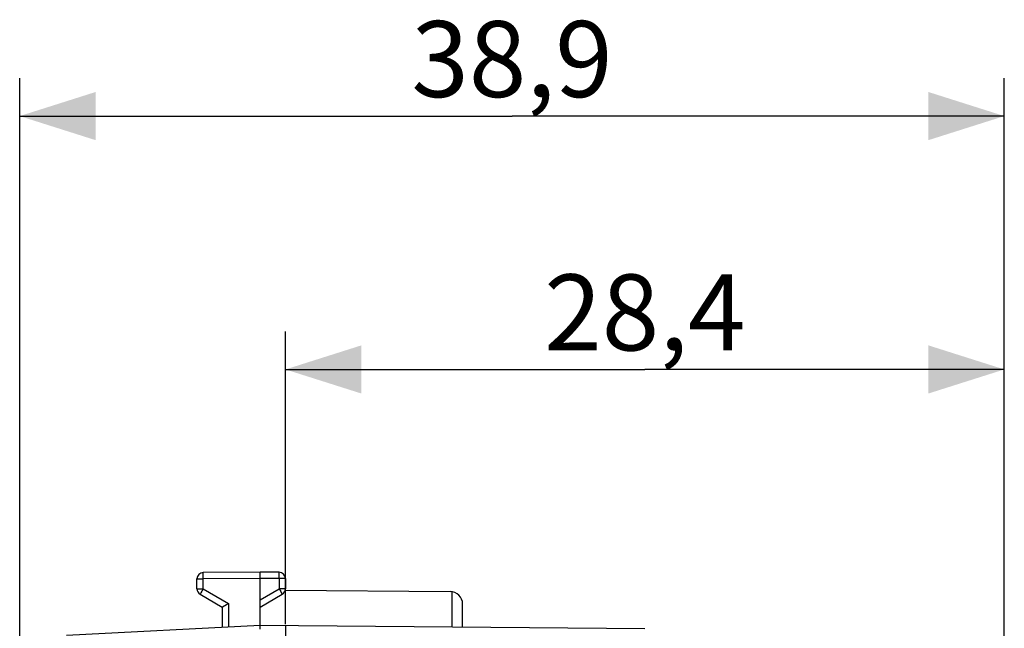
# Model space of a CAD drawing. Units: millimetres. Extents: x -19 to 83, y -24 to 46.
# Drawn here: x -19 to 19, y 22 to 46 of the extents above; entities that cross this region are included whole.
import ezdxf

# ---------------------------------------------------------------- set-up
doc = ezdxf.new("R2010")
doc.units = ezdxf.units.MM
doc.header["$LTSCALE"] = 15.367
doc.layers.get('0').update_dxf_attribs({"linetype": 'CONTINUOUS'})
doc.layers.add('ASSI', color=7, linetype='CONTINUOUS')
doc.layers.add('RACCORDO', color=7, linetype='CONTINUOUS')
doc.styles.get("Standard").update_dxf_attribs({"font": 'txt', "width": 0.8})
doc.dimstyles.new('DIMSTYLE_1', dxfattribs={"dimtxt": 3, "dimasz": 3, "dimexe": 1.5, "dimexo": 0.5, "dimgap": 0.75, "dimtad": 1, "dimtxsty": 'STANDARD', "dimblk": '_FILLED', "dimblk1": '_FILLED', "dimblk2": '_FILLED', "dimcen": 0.09, "dimadec": 0, "dimazin": 0, "dimtfac": 1, "dimtofl": 0, "dimtmove": 0, "dimatfit": 3, "dimldrblk": '_FILLED', "dimfxl": 1, "dimtolj": 1, "dimarcsym": 0})

# ---------------------------------------------------------------- blocks, each defined once
blk = doc.blocks.new('_FILLED')
at = {"color": 0, "linetype": 'BYBLOCK'}
blk.add_solid([(0, 0), (-1, 0.317), (-1, -0.317)], dxfattribs=at)
blk = doc.blocks.new('*D0')
at = {"color": 7, "linetype": 'CONTINUOUS'}
for p, q in [((-19.45, 0.5), (-19.45, 44)), ((19.45, 16.25), (19.45, 44)), ((-19.45, 42.5), (0, 42.5)), ((19.45, 42.5), (0, 42.5))]:
    blk.add_line(p, q, dxfattribs=at)
at = {"color": 7, "linetype": 'CONTINUOUS', "xscale": 3, "yscale": 3, "zscale": 3, "rotation": 180}
blk.add_blockref('_FILLED', (-19.45, 42.5), dxfattribs=at)
at = {"color": 7, "linetype": 'CONTINUOUS', "xscale": 3, "yscale": 3, "zscale": 3}
blk.add_blockref('_FILLED', (19.45, 42.5), dxfattribs=at)
at = {"color": 7, "linetype": 'CONTINUOUS', "insert": (0, 46.25), "char_height": 3, "width": 12.85714, "attachment_point": 2, "line_spacing_factor": 0.9}
blk.add_mtext('38,9', dxfattribs=at)
blk = doc.blocks.new('*D1')
at = {"color": 7, "linetype": 'CONTINUOUS'}
for p, q in [((-8.95, 22.441), (-8.95, 34)), ((19.45, 16.25), (19.45, 34)), ((-8.95, 32.5), (5.25, 32.5)), ((19.45, 32.5), (5.25, 32.5))]:
    blk.add_line(p, q, dxfattribs=at)
at = {"color": 7, "linetype": 'CONTINUOUS', "xscale": 3, "yscale": 3, "zscale": 3, "rotation": 180}
blk.add_blockref('_FILLED', (-8.95, 32.5), dxfattribs=at)
at = {"color": 7, "linetype": 'CONTINUOUS', "xscale": 3, "yscale": 3, "zscale": 3}
blk.add_blockref('_FILLED', (19.45, 32.5), dxfattribs=at)
at = {"color": 7, "linetype": 'CONTINUOUS', "insert": (5.25, 36.25), "char_height": 3, "width": 13.17857, "attachment_point": 2, "line_spacing_factor": 0.9}
blk.add_mtext('28,4', dxfattribs=at)

msp = doc.modelspace()

# ---------------------------------------------------------------- linework, layer by layer
at = {"layer": 'ASSI', "color": 7, "linetype": 'CONTINUOUS'}
msp.add_line((-8.956, 23.791), (-2.446, 23.735), dxfattribs=at)
at = {"layer": 'ASSI', "color": 253, "linetype": 'CONTINUOUS'}
msp.add_line((-2.363, 22.334), (-2.363, 23.727), dxfattribs=at)
at = {"layer": 'ASSI', "color": 7, "linetype": 'CONTINUOUS'}
msp.add_arc((-2.45, 23.235), 0.5, 0, 89.5, dxfattribs=at)
at = {"layer": 'RACCORDO', "color": 7, "linetype": 'CONTINUOUS'}
for p, q in [((-12.45, 23.844), (-12.45, 24.23)), ((-9.95, 24.5), (-12.202, 24.48)), ((-9.95, 22.4), (-9.95, 24.5)), ((-9.198, 24.493), (-9.95, 24.5)), ((-8.95, 24.243), (-8.95, 23.844)), ((-12.325, 23.628), (-11.45, 23.123)), ((-9.95, 23.123), (-9.075, 23.628)), ((-11.45, 23.123), (-11.45, 22.321)), ((-11.446, 23.125), (-11.438, 23.13)), ((-11.438, 23.13), (-11.275, 23.225)), ((-11.275, 23.225), (-11.202, 23.267)), ((-1.95, 22.33), (-1.95, 23.235)), ((-9.95, 22.4), (-17.607, 21.999)), ((-9.953, 22.32), (-9.953, 22.34)), ((-9.953, 22.287), (-9.953, 22.32)), ((-9.953, 22.248), (-9.953, 22.287)), ((5.254, 22.267), (-9.95, 22.4)), ((-8.95, 22.391), (-8.95, 21.941))]:
    msp.add_line(p, q, dxfattribs=at)
at = {"layer": 'RACCORDO', "color": 253, "linetype": 'CONTINUOUS'}
for p, q in [((-12.45, 24.23), (-12.202, 24.23)), ((-12.203, 24.447), (-12.203, 24.459)), ((-12.203, 24.416), (-12.203, 24.447)), ((-12.202, 24.23), (-12.203, 24.344)), ((-9.95, 24.25), (-12.202, 24.23)), ((-12.202, 23.844), (-12.202, 24.23)), ((-9.198, 24.243), (-9.95, 24.25)), ((-9.198, 24.243), (-9.197, 24.345)), ((-9.198, 24.243), (-9.198, 23.844)), ((-8.95, 24.243), (-9.198, 24.243)), ((-9.197, 24.472), (-9.197, 24.481)), ((-9.197, 24.453), (-9.197, 24.472)), ((-9.197, 24.42), (-9.197, 24.453)), ((-9.197, 24.345), (-9.197, 24.42)), ((-12.45, 23.844), (-12.202, 23.844)), ((-12.259, 23.746), (-12.294, 23.684)), ((-12.202, 23.844), (-12.259, 23.746)), ((-12.202, 23.844), (-11.202, 23.267)), ((-9.95, 23.41), (-9.198, 23.844)), ((-9.198, 23.844), (-9.136, 23.736)), ((-8.95, 23.844), (-9.198, 23.844)), ((-9.136, 23.736), (-9.102, 23.676)), ((-12.317, 23.642), (-12.321, 23.635)), ((-12.309, 23.657), (-12.317, 23.642)), ((-12.294, 23.684), (-12.309, 23.657)), ((-9.102, 23.676), (-9.088, 23.652)), ((-9.088, 23.652), (-9.083, 23.642)), ((-11.202, 23.267), (-11.202, 22.334))]:
    msp.add_line(p, q, dxfattribs=at)
for points in [[(-12.203, 24.459), (-12.203, 24.468), (-12.203, 24.472), (-12.203, 24.475), (-12.202, 24.477), (-12.202, 24.479), (-12.202, 24.48), (-12.202, 24.48)], [(-12.203, 24.344), (-12.203, 24.407), (-12.203, 24.416)], [(-9.197, 24.481), (-9.197, 24.485), (-9.197, 24.488), (-9.198, 24.49), (-9.198, 24.492), (-9.198, 24.493), (-9.198, 24.493)], [(-12.321, 23.635), (-12.323, 23.633), (-12.324, 23.631), (-12.324, 23.629), (-12.325, 23.628), (-12.325, 23.628)], [(-9.083, 23.642), (-9.079, 23.635), (-9.077, 23.633), (-9.076, 23.631), (-9.076, 23.629), (-9.075, 23.628), (-9.075, 23.628)]]:
    msp.add_lwpolyline(points, dxfattribs=at)
at = {"layer": 'RACCORDO', "color": 7, "linetype": 'CONTINUOUS'}
for points in [[(-11.45, 23.123), (-11.45, 23.123), (-11.449, 23.123), (-11.448, 23.124), (-11.446, 23.125)], [(-9.953, 22.34), (-9.952, 22.356), (-9.952, 22.364), (-9.952, 22.371), (-9.952, 22.377), (-9.952, 22.382), (-9.952, 22.387), (-9.951, 22.391), (-9.951, 22.394), (-9.951, 22.397), (-9.951, 22.399), (-9.95, 22.4), (-9.95, 22.4)]]:
    msp.add_lwpolyline(points, dxfattribs=at)
for centre, start, end in [((-12.2, 24.23), 90.5, 180), ((-9.2, 24.243), 0, 89.5), ((-12.2, 23.844), 180, 240), ((-9.2, 23.844), 300, 360)]:
    msp.add_arc(centre, 0.25, start, end, dxfattribs=at)

# ---------------------------------------------------------------- dimensions: what is measured, and where the dimension line sits
at = {"color": 7, "linetype": 'CONTINUOUS'}
for base, p2, picture, middle in [((-19.45, 42.5), (-19.45, 0), '*D0', (-0.429, 42.5)), ((-8.95, 32.5), (-8.95, 21.941), '*D1', (4.821, 32.5))]:
    dim = msp.add_linear_dim(base=base, p1=(19.45, 15.75), p2=p2, angle=180, dimstyle='DIMSTYLE_1', dxfattribs=at)
    dim.commit()
    dim.dimension.update_dxf_attribs({"geometry": picture, "text_midpoint": middle, "dimtype": 160})

doc.saveas('drawing.dxf')
